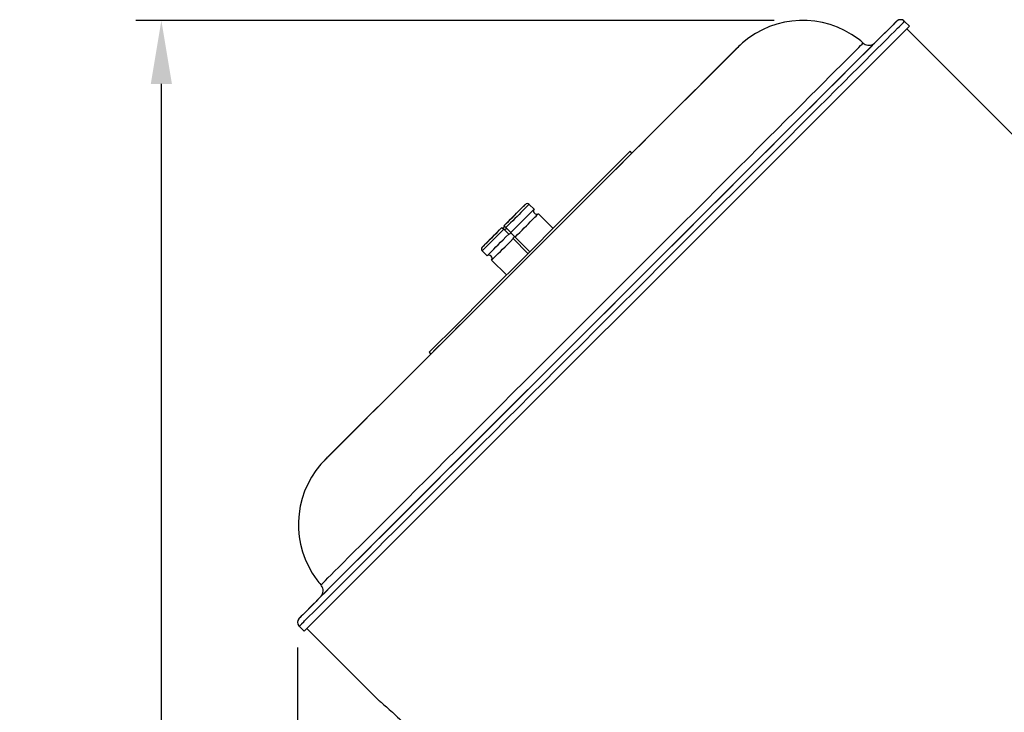
# Model space of a CAD drawing. Units: millimetres. Extents: x 2683 to 4102, y 6003 to 7460.
# Drawn here: x 2683 to 3071, y 7186 to 7460 of the extents above; entities that cross this region are included whole.
import ezdxf

# ---------------------------------------------------------------- set-up
doc = ezdxf.new("R2010")
doc.units = ezdxf.units.MM
doc.header["$LTSCALE"] = 5
doc.layers.get('0').update_dxf_attribs({"linetype": 'CONTINUOUS'})
doc.layers.get('Defpoints').update_dxf_attribs({"linetype": 'CONTINUOUS'})
doc.layers.add('02_ACHSEN', color=7, linetype='CONTINUOUS')
doc.layers.add('AM_5 ( Bemassung)', color=3, linetype='CONTINUOUS', lineweight=25)
doc.styles.get("Standard").update_dxf_attribs({"font": 'ARIALUNI.TTF'})
doc.dimstyles.new('BENUTZERDEFINIERTE NORM$0', dxfattribs={"dimscale": 5, "dimtxt": 3.5, "dimasz": 2.5, "dimexe": 1, "dimexo": 1, "dimgap": 1.5, "dimtad": 1, "dimdsep": 46, "dimtxsty": 'Standard', "dimcen": 0, "dimclrd": 256, "dimclre": 256, "dimclrt": 6, "dimadec": 0, "dimazin": 2, "dimtp": 0.1, "dimtm": 0.1, "dimtfac": 0.71, "dimtdec": 3, "dimtmove": 0, "dimatfit": 3, "dimfxl": 1, "dimlwd": -1, "dimlwe": -1, "dimarcsym": 0})

# ---------------------------------------------------------------- blocks, each defined once
blk = doc.blocks.new('*D11')
at = {"layer": 'AM_5 ( Bemassung)'}
for p, q in [((2980.26, 7459.21), (2728.63, 7459.21)), ((2738.63, 6823.62), (2738.63, 7434.21)), ((2897.46, 6798.62), (2728.63, 6798.62))]:
    blk.add_line(p, q, dxfattribs=at)
for points in [[(2734.46, 7434.21), (2742.79, 7434.21), (2738.63, 7459.21)], [(2734.46, 6823.62), (2742.79, 6823.62), (2738.63, 6798.62)]]:
    blk.add_solid(points, dxfattribs=at)
at = {"layer": 'Defpoints', "color": 0}
for p in [(2738.63, 7459.21), (2990.26, 7459.21), (2907.46, 6798.62)]:
    blk.add_point(p, dxfattribs=at)
at = {"layer": 'AM_5 ( Bemassung)', "color": 6, "insert": (2705.74, 7110.14), "char_height": 35, "attachment_point": 5, "rotation": 90}
blk.add_mtext('661', dxfattribs=at)
blk = doc.blocks.new('*D12')
at = {"layer": 'AM_5 ( Bemassung)'}
for p, q in [((2792.34, 7211.82), (2792.34, 6708.94)), ((3318.38, 7139.87), (3318.38, 6708.94)), ((2817.34, 6718.94), (3293.38, 6718.94))]:
    blk.add_line(p, q, dxfattribs=at)
for points in [[(2817.34, 6723.11), (2817.34, 6714.78), (2792.34, 6718.94)], [(3293.38, 6723.11), (3293.38, 6714.78), (3318.38, 6718.94)]]:
    blk.add_solid(points, dxfattribs=at)
at = {"layer": 'Defpoints', "color": 0}
for p in [(2792.34, 7221.82), (3318.38, 7149.87), (3318.38, 6718.94)]:
    blk.add_point(p, dxfattribs=at)
at = {"layer": 'AM_5 ( Bemassung)', "color": 6, "insert": (3034.36, 6751.82), "char_height": 35, "attachment_point": 5}
blk.add_mtext('526', dxfattribs=at)

msp = doc.modelspace()

# ---------------------------------------------------------------- linework, layer by layer
at = {"color": 7, "linetype": 'Continuous'}
for p, q in [((3209.309, 7279.092), (3032.532, 7455.869)), ((3032.532, 7455.869), (3209.309, 7279.092)), ((2894.47, 7378.618), (2923.461, 7407.609)), ((2924.168, 7406.902), (2923.461, 7407.609)), ((2873.681, 7378.193), (2880.752, 7385.265)), ((2880.752, 7385.265), (2882.119, 7386.632)), ((2882.119, 7386.632), (2882.166, 7386.679)), ((2882.155, 7386.668), (2882.166, 7386.679)), ((2885.543, 7384.716), (2883.58, 7386.679)), ((2893.055, 7377.204), (2887.275, 7382.984)), ((2866.539, 7371.193), (2872.903, 7377.557)), ((2872.903, 7377.557), (2873.61, 7376.85)), ((2873.963, 7377.911), (2873.256, 7377.204)), ((2875.567, 7374.893), (2873.61, 7376.85)), ((2873.995, 7377.879), (2873.681, 7378.193)), ((2874.388, 7377.486), (2873.995, 7377.879)), ((2876.35, 7375.524), (2874.388, 7377.486)), ((2876.397, 7375.477), (2876.35, 7375.524)), ((2883.863, 7368.011), (2894.47, 7378.618)), ((2875.567, 7374.893), (2875.693, 7374.767)), ((2876.47, 7375.404), (2876.397, 7375.477)), ((2877.468, 7374.406), (2876.47, 7375.404)), ((2877.184, 7373.276), (2877.31, 7373.15)), ((2883.156, 7367.304), (2877.31, 7373.15)), ((2877.468, 7374.406), (2877.872, 7374.002)), ((2877.872, 7374.002), (2877.919, 7373.955)), ((2878.082, 7373.792), (2877.919, 7373.955)), ((2883.863, 7368.011), (2878.082, 7373.792)), ((2865.125, 7369.779), (2866.539, 7371.193)), ((2866.185, 7350.333), (2883.863, 7368.011)), ((2855.579, 7339.727), (2866.185, 7350.333)), ((2844.265, 7328.413), (2855.579, 7339.727)), ((2844.265, 7328.413), (2844.972, 7327.706)), ((2824.289, 7191.058), (2796.005, 7219.342)), ((2824.289, 7191.058), (2796.005, 7219.342))]:
    msp.add_line(p, q, dxfattribs=at)
at = {"color": 9, "linetype": 'Continuous'}
msp.add_line((2874.671, 7377.204), (2873.963, 7376.496), dxfattribs=at)
at = {"color": 7, "linetype": 'Continuous'}
for points in [[(2873.681, 7378.193), (2874.568, 7379.08), (2875.445, 7379.958), (2876.303, 7380.816), (2877.132, 7381.645), (2877.923, 7382.436), (2878.668, 7383.181), (2879.358, 7383.871), (2879.986, 7384.499), (2880.545, 7385.058), (2880.752, 7385.265)], [(2876.35, 7375.524), (2877.28, 7376.454), (2878.201, 7377.374), (2879.102, 7378.276), (2879.975, 7379.149), (2880.811, 7379.985), (2881.601, 7380.775), (2882.338, 7381.512), (2883.013, 7382.187), (2883.619, 7382.793), (2884.151, 7383.325), (2884.603, 7383.777), (2884.97, 7384.144), (2885.249, 7384.423), (2885.437, 7384.61), (2885.531, 7384.705), (2885.543, 7384.716)], [(2880.752, 7385.265), (2881.029, 7385.542), (2881.432, 7385.945), (2881.751, 7386.263), (2881.981, 7386.493), (2882.119, 7386.632), (2882.155, 7386.668)], [(2878.082, 7373.792), (2879.012, 7374.722), (2879.933, 7375.642), (2880.834, 7376.544), (2881.707, 7377.417), (2882.543, 7378.253), (2883.334, 7379.043), (2884.07, 7379.78), (2884.745, 7380.454), (2885.351, 7381.061), (2885.883, 7381.593), (2886.335, 7382.045), (2886.702, 7382.412), (2886.981, 7382.691), (2887.169, 7382.878), (2887.263, 7382.973), (2887.275, 7382.984)], [(2866.539, 7371.193), (2866.892, 7371.547), (2867.558, 7372.213), (2868.311, 7372.965), (2869.139, 7373.793), (2870.03, 7374.684), (2870.973, 7375.627), (2871.953, 7376.608), (2872.903, 7377.557)], [(2867.082, 7366.407), (2867.098, 7366.424), (2867.229, 7366.555), (2867.489, 7366.815), (2867.874, 7367.2), (2868.379, 7367.705), (2868.997, 7368.323), (2869.719, 7369.044), (2870.533, 7369.859), (2871.43, 7370.756), (2872.396, 7371.722), (2873.418, 7372.743), (2874.48, 7373.805), (2875.567, 7374.893)], [(2868.824, 7364.665), (2868.841, 7364.682), (2868.972, 7364.812), (2869.231, 7365.072), (2869.617, 7365.458), (2870.122, 7365.963), (2870.739, 7366.58), (2871.461, 7367.302), (2872.276, 7368.117), (2873.173, 7369.014), (2874.139, 7369.979), (2875.16, 7371.001), (2876.222, 7372.063), (2877.31, 7373.15)], [(2875.693, 7374.767), (2875.943, 7374.997), (2876.185, 7375.226), (2876.419, 7375.455)], [(2877.872, 7374.002), (2877.643, 7373.768), (2877.414, 7373.526), (2877.184, 7373.276)], [(2865.125, 7369.779), (2865.14, 7369.794), (2865.261, 7369.915), (2865.501, 7370.155), (2865.856, 7370.51), (2866.322, 7370.977), (2866.539, 7371.193)]]:
    msp.add_lwpolyline(points, dxfattribs=at)
at = {"color": 9, "linetype": 'Continuous'}
for points in [[(2883.58, 7386.679), (2883.568, 7386.667), (2883.474, 7386.573), (2883.287, 7386.385), (2883.008, 7386.107), (2882.641, 7385.739), (2882.189, 7385.287), (2881.657, 7384.755), (2881.05, 7384.149), (2880.375, 7383.474), (2879.639, 7382.738), (2878.849, 7381.947), (2878.013, 7381.111), (2877.14, 7380.238), (2876.238, 7379.337), (2875.318, 7378.416), (2874.388, 7377.486)], [(2873.61, 7376.85), (2872.522, 7375.762), (2871.46, 7374.7), (2870.439, 7373.679), (2869.473, 7372.713), (2868.576, 7371.816), (2867.761, 7371.001), (2867.04, 7370.28), (2866.422, 7369.662), (2865.917, 7369.157), (2865.532, 7368.772), (2865.272, 7368.512), (2865.141, 7368.381), (2865.125, 7368.365)]]:
    msp.add_lwpolyline(points, dxfattribs=at)
at = {"color": 7, "linetype": 'Continuous'}
for centre, radius, start, end in [((2882.873, 7385.972), 1, 45, 135), ((2886.585, 7384.027), 1.25, 146.53696, 303.46304), ((2865.832, 7369.072), 1, 135, 225), ((2867.804, 7365.387), 1.25, 324.74044, 125.25956)]:
    msp.add_arc(centre, radius, start, end, dxfattribs=at)
at = {"layer": '02_ACHSEN', "color": 7, "linetype": 'Continuous'}
for p, q in [((3020.081, 7450.489), (3028.466, 7458.874)), ((3033.593, 7456.93), (3031.648, 7458.874)), ((3031.648, 7458.874), (3033.593, 7456.93)), ((2796.005, 7219.342), (3032.532, 7455.869)), ((3032.532, 7455.869), (3033.593, 7456.93)), ((2969.317, 7399.725), (3020.081, 7450.489)), ((2924.168, 7406.902), (2965.878, 7448.612)), ((2895.177, 7377.911), (2924.168, 7406.902)), ((2966.294, 7396.702), (2969.317, 7399.725)), ((2801.385, 7231.793), (2965.286, 7395.694)), ((2965.286, 7395.694), (2966.294, 7396.702)), ((2966.294, 7396.702), (2965.286, 7395.694)), ((2884.57, 7367.304), (2895.177, 7377.911)), ((2867.082, 7366.407), (2865.125, 7368.365)), ((2866.892, 7349.626), (2884.57, 7367.304)), ((2874.671, 7358.819), (2868.824, 7364.665)), ((2856.286, 7339.02), (2866.892, 7349.626)), ((2844.972, 7327.706), (2856.286, 7339.02)), ((2803.263, 7285.996), (2844.972, 7327.706)), ((2795.581, 7225.989), (2799.611, 7230.019)), ((2799.611, 7230.019), (2801.385, 7231.793)), ((2793, 7223.408), (2795.581, 7225.989)), ((2794.944, 7218.281), (2793, 7220.226)), ((2793, 7220.226), (2794.944, 7218.281)), ((2794.944, 7218.281), (2796.005, 7219.342))]:
    msp.add_line(p, q, dxfattribs=at)
for points in [[(3028.466, 7458.874), (3028.38, 7458.788), (3028.121, 7458.529), (3027.69, 7458.098), (3027.087, 7457.495), (3026.313, 7456.721), (3025.369, 7455.777), (3024.258, 7454.666), (3022.98, 7453.388), (3021.537, 7451.945), (3020.081, 7450.489)], [(3020.081, 7450.489), (3019.931, 7450.339), (3018.165, 7448.573), (3016.242, 7446.65), (3014.163, 7444.571), (3011.933, 7442.341), (3009.554, 7439.962), (3007.031, 7437.439), (3004.365, 7434.774), (3001.563, 7431.971), (2998.627, 7429.035), (2995.562, 7425.97), (2992.373, 7422.781), (2989.064, 7419.472), (2985.64, 7416.048), (2982.106, 7412.514), (2978.467, 7408.875), (2974.729, 7405.137), (2970.897, 7401.305), (2969.317, 7399.725)], [(2965.878, 7448.612), (2965.806, 7448.54), (2965.592, 7448.326), (2965.237, 7447.97), (2964.739, 7447.473), (2964.101, 7446.835), (2963.323, 7446.057), (2962.407, 7445.141), (2961.355, 7444.089), (2960.168, 7442.902), (2958.848, 7441.582), (2957.398, 7440.132), (2955.82, 7438.554), (2954.118, 7436.852), (2952.293, 7435.027), (2950.349, 7433.083), (2948.29, 7431.024), (2946.12, 7428.853), (2943.841, 7426.575), (2941.458, 7424.192), (2938.975, 7421.709), (2936.397, 7419.131), (2933.729, 7416.463), (2930.973, 7413.707), (2928.137, 7410.871), (2925.224, 7407.958), (2924.168, 7406.902)], [(2924.168, 7406.902), (2922.24, 7404.974), (2919.189, 7401.923), (2916.078, 7398.812), (2912.912, 7395.646), (2909.696, 7392.429), (2906.435, 7389.169), (2903.137, 7385.871), (2899.806, 7382.54), (2896.448, 7379.182), (2895.177, 7377.911)], [(2969.317, 7399.725), (2966.977, 7397.385), (2966.294, 7396.702)], [(2965.286, 7395.694), (2962.974, 7393.382), (2958.894, 7389.302), (2954.744, 7385.152), (2950.529, 7380.937), (2946.256, 7376.664), (2941.93, 7372.338), (2937.559, 7367.967), (2933.148, 7363.556), (2928.705, 7359.113), (2924.235, 7354.643), (2919.745, 7350.153), (2915.243, 7345.651), (2910.733, 7341.141), (2906.224, 7336.632), (2901.721, 7332.129), (2897.231, 7327.639), (2892.761, 7323.169), (2888.318, 7318.726), (2883.907, 7314.315), (2879.536, 7309.944), (2875.21, 7305.619), (2870.937, 7301.345), (2866.722, 7297.13), (2862.572, 7292.98), (2858.492, 7288.9), (2854.49, 7284.898), (2850.569, 7280.977), (2846.737, 7277.145), (2842.999, 7273.407), (2839.36, 7269.768), (2835.826, 7266.234), (2832.402, 7262.81), (2829.093, 7259.501), (2825.904, 7256.312), (2822.839, 7253.247), (2819.903, 7250.311), (2817.101, 7247.509), (2814.436, 7244.844), (2811.912, 7242.32), (2809.533, 7239.941), (2807.303, 7237.711), (2805.225, 7235.633), (2803.301, 7233.709), (2801.535, 7231.943), (2801.385, 7231.793)], [(2895.177, 7377.911), (2893.069, 7375.803), (2889.675, 7372.409), (2886.273, 7369.007), (2884.57, 7367.304)], [(2884.57, 7367.304), (2882.867, 7365.601), (2879.465, 7362.199), (2876.071, 7358.805), (2872.692, 7355.426), (2869.335, 7352.069), (2866.892, 7349.626)], [(2866.892, 7349.626), (2866.003, 7348.737), (2862.705, 7345.439), (2859.445, 7342.179), (2856.286, 7339.02)], [(2856.286, 7339.02), (2856.229, 7338.962), (2853.062, 7335.796), (2849.951, 7332.685), (2846.901, 7329.635), (2844.972, 7327.706)], [(2844.972, 7327.706), (2843.916, 7326.65), (2841.003, 7323.737), (2838.167, 7320.901), (2835.412, 7318.146), (2832.743, 7315.477), (2830.165, 7312.899), (2827.682, 7310.416), (2825.299, 7308.033), (2823.021, 7305.755), (2820.85, 7303.584), (2818.791, 7301.525), (2816.847, 7299.581), (2815.023, 7297.756), (2813.32, 7296.054), (2811.742, 7294.476), (2810.292, 7293.026), (2808.972, 7291.706), (2807.785, 7290.519), (2806.733, 7289.467), (2805.817, 7288.551), (2805.039, 7287.773), (2804.401, 7287.135), (2803.904, 7286.638), (2803.548, 7286.282), (2803.334, 7286.068), (2803.263, 7285.996)], [(2799.611, 7230.019), (2798.487, 7228.895), (2797.208, 7227.616), (2796.097, 7226.505), (2795.581, 7225.989)], [(2801.385, 7231.793), (2799.93, 7230.338), (2799.611, 7230.019)], [(2795.581, 7225.989), (2795.153, 7225.561), (2794.38, 7224.788), (2793.777, 7224.185), (2793.345, 7223.753), (2793.086, 7223.494), (2793, 7223.408)], [(2824.289, 7191.058), (2824.316, 7191.035), (2824.397, 7190.968), (2824.53, 7190.856), (2824.716, 7190.7), (2824.953, 7190.5), (2825.241, 7190.257), (2825.577, 7189.971), (2825.96, 7189.644), (2826.387, 7189.276), (2826.856, 7188.869), (2827.366, 7188.425), (2827.911, 7187.945), (2828.49, 7187.43), (2829.099, 7186.883), (2829.736, 7186.307), (2830.396, 7185.703), (2831.075, 7185.074), (2831.771, 7184.422), (2832.48, 7183.751), (2833.198, 7183.063), (2833.922, 7182.361), (2834.648, 7181.648), (2835.372, 7180.928)]]:
    msp.add_lwpolyline(points, dxfattribs=at)
at = {"layer": '02_ACHSEN', "color": 9, "linetype": 'Continuous'}
for points in [[(3029.527, 7456.753), (3029.885, 7457.111), (3030.588, 7457.814)], [(3030.588, 7457.814), (3030.655, 7457.881), (3031.207, 7458.433), (3031.538, 7458.764), (3031.648, 7458.874)], [(2795.121, 7222.347), (2795.752, 7222.978), (2796.956, 7224.182), (2798.373, 7225.599), (2800.002, 7227.228), (2801.839, 7229.065), (2803.88, 7231.106), (2806.122, 7233.348), (2808.561, 7235.787), (2811.192, 7238.418), (2814.01, 7241.236), (2817.01, 7244.236), (2820.187, 7247.413), (2823.534, 7250.76), (2827.046, 7254.272), (2830.716, 7257.942), (2834.537, 7261.763), (2838.502, 7265.728), (2842.603, 7269.829), (2846.834, 7274.06), (2851.186, 7278.412), (2855.651, 7282.877), (2860.221, 7287.447), (2864.888, 7292.114), (2869.642, 7296.868), (2874.475, 7301.701), (2879.379, 7306.605), (2884.344, 7311.57), (2889.36, 7316.586), (2894.419, 7321.645), (2899.511, 7326.737), (2904.627, 7331.853), (2909.757, 7336.983), (2914.891, 7342.117), (2920.021, 7347.248), (2925.137, 7352.363), (2930.229, 7357.455), (2935.288, 7362.514), (2940.305, 7367.531), (2945.269, 7372.495), (2950.173, 7377.399), (2955.006, 7382.232), (2959.761, 7386.987), (2964.427, 7391.653), (2968.997, 7396.223), (2973.462, 7400.688), (2977.814, 7405.04), (2982.045, 7409.271), (2986.147, 7413.373), (2990.111, 7417.337), (2993.932, 7421.158), (2997.602, 7424.828), (3001.114, 7428.34), (3004.461, 7431.687), (3007.638, 7434.864), (3010.638, 7437.864), (3013.456, 7440.682), (3016.087, 7443.313), (3018.526, 7445.752), (3020.768, 7447.994), (3022.809, 7450.035), (3024.646, 7451.872), (3026.275, 7453.501), (3027.692, 7454.919), (3028.897, 7456.123), (3029.527, 7456.753)], [(2801.551, 7236.566), (2801.661, 7236.677), (2801.993, 7237.009), (2802.546, 7237.561), (2803.318, 7238.334), (2804.308, 7239.324), (2805.514, 7240.529), (2806.933, 7241.948), (2808.563, 7243.578), (2810.399, 7245.414), (2812.439, 7247.454), (2814.677, 7249.693), (2817.11, 7252.125), (2819.732, 7254.748), (2822.538, 7257.554), (2825.522, 7260.538), (2828.678, 7263.694), (2831.999, 7267.015), (2835.479, 7270.494), (2839.11, 7274.125), (2842.884, 7277.9), (2846.795, 7281.81), (2850.833, 7285.848), (2854.99, 7290.005), (2859.258, 7294.274), (2863.628, 7298.644), (2868.091, 7303.107), (2872.638, 7307.653), (2877.259, 7312.274), (2881.944, 7316.959), (2886.684, 7321.7), (2891.47, 7326.485), (2896.29, 7331.305), (2901.136, 7336.151), (2905.996, 7341.012), (2910.862, 7345.878), (2915.723, 7350.738), (2920.569, 7355.584), (2925.389, 7360.405), (2930.175, 7365.19), (2934.915, 7369.93), (2939.6, 7374.615), (2944.221, 7379.236), (2948.767, 7383.783), (2953.23, 7388.246), (2957.601, 7392.616), (2961.869, 7396.884), (2966.026, 7401.042), (2970.064, 7405.08), (2973.975, 7408.99), (2977.749, 7412.764), (2981.38, 7416.395), (2984.859, 7419.875), (2988.181, 7423.196), (2991.336, 7426.352), (2994.32, 7429.336), (2997.127, 7432.142), (2999.749, 7434.764), (3002.182, 7437.197), (3004.42, 7439.436), (3006.46, 7441.475), (3008.296, 7443.312), (3009.926, 7444.941), (3011.345, 7446.36), (3012.551, 7447.566), (3013.541, 7448.556), (3014.313, 7449.328), (3014.865, 7449.881), (3015.197, 7450.213), (3015.308, 7450.323)], [(2793, 7220.226), (2793.11, 7220.336), (2793.441, 7220.668), (2793.993, 7221.219), (2794.06, 7221.286)], [(2794.06, 7221.286), (2794.763, 7221.989), (2795.121, 7222.347)]]:
    msp.add_lwpolyline(points, dxfattribs=at)
at = {"layer": '02_ACHSEN', "color": 7, "linetype": 'Continuous'}
for centre, radius, start, end in [((2991.51, 7422.979), 36.25, 53.00289, 130.96414), ((2991.51, 7422.979), 36.25, 53.0034, 130.96363), ((3030.057, 7457.283), 2.25, 126.96226, 135), ((3030.057, 7457.283), 2.25, 126.96631, 135), ((3030.057, 7457.283), 2.25, 53.03774, 126.96226), ((3030.057, 7457.283), 2.25, 53.03369, 126.96631), ((3030.057, 7457.283), 2.25, 45, 53.03774), ((3030.057, 7457.283), 2.25, 45, 53.03369), ((2991.51, 7422.979), 36.25, 130.96414, 135), ((2991.51, 7422.979), 36.25, 130.96363, 135), ((2991.51, 7422.979), 36.25, 48.96703, 53.0034), ((2991.51, 7422.979), 36.25, 48.96703, 53.00289), ((3017.606, 7452.964), 3.5, 228.96703, 235.97848), ((3017.606, 7452.964), 3.5, 228.96703, 235.97577), ((3017.606, 7452.964), 3.5, 235.97577, 307.99126), ((3017.606, 7452.964), 3.5, 235.97848, 307.98855), ((3017.606, 7452.964), 3.5, 307.98855, 315), ((3017.606, 7452.964), 3.5, 307.99126, 315), ((2828.895, 7260.364), 36.25, 139.03586, 216.99711), ((2828.895, 7260.364), 36.25, 139.03637, 216.9966), ((2828.895, 7260.364), 36.25, 135, 139.03586), ((2828.895, 7260.364), 36.25, 135, 139.03637), ((2828.895, 7260.364), 36.25, 216.9966, 221.03297), ((2828.895, 7260.364), 36.25, 216.99711, 221.03297), ((2798.91, 7234.268), 3.5, 34.02423, 41.03297), ((2798.91, 7234.268), 3.5, 34.02152, 41.03297), ((2798.91, 7234.268), 3.5, 322.00874, 34.02423), ((2798.91, 7234.268), 3.5, 322.01145, 34.02152), ((2798.91, 7234.268), 3.5, 315, 322.00874), ((2798.91, 7234.268), 3.5, 315, 322.01145), ((2794.591, 7221.817), 2.25, 143.03774, 216.96226), ((2794.591, 7221.817), 2.25, 143.03369, 216.96631), ((2794.591, 7221.817), 2.25, 135, 143.03774), ((2794.591, 7221.817), 2.25, 135, 143.03369), ((2794.591, 7221.817), 2.25, 216.96226, 225), ((2794.591, 7221.817), 2.25, 216.96631, 225)]:
    msp.add_arc(centre, radius, start, end, dxfattribs=at)

# ---------------------------------------------------------------- dimensions: what is measured, and where the dimension line sits
at = {"layer": 'AM_5 ( Bemassung)'}
dim = msp.add_linear_dim(base=(2738.625, 7459.207), p1=(2907.459, 6798.617), p2=(2990.256, 7459.207), angle=90, dimstyle='BENUTZERDEFINIERTE NORM$0', override={"dimscale": 10, "dimdec": 0}, dxfattribs=at)
dim.commit()
dim.dimension.update_dxf_attribs({"geometry": '*D11', "text_midpoint": (2738.625, 7110.138), "dimtype": 160})
dim = msp.add_linear_dim(base=(3318.38, 6718.942), p1=(2792.341, 7221.817), p2=(3318.38, 7149.869), dimstyle='BENUTZERDEFINIERTE NORM$0', override={"dimscale": 10, "dimdec": 0}, dxfattribs=at)
dim.commit()
dim.dimension.update_dxf_attribs({"geometry": '*D12', "text_midpoint": (3034.36, 6718.942), "dimtype": 160})

doc.saveas('drawing.dxf')
